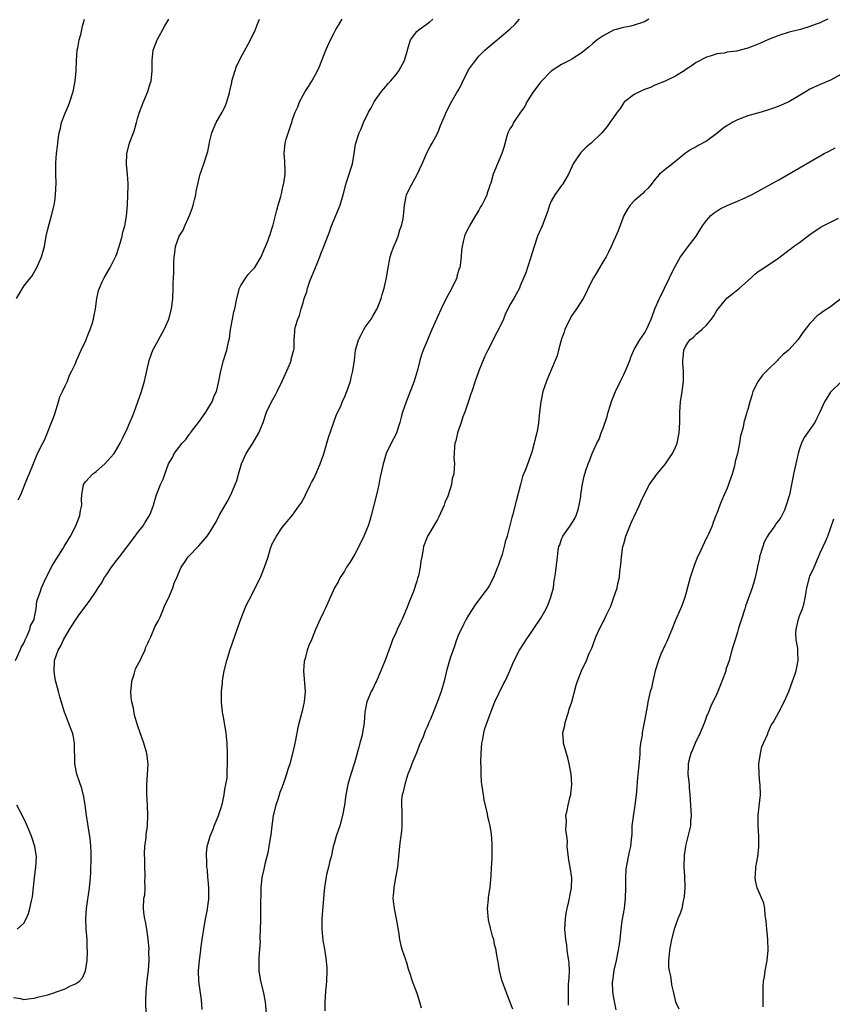
# Model space of a CAD drawing. Units: inches. Extents: x 2583000 to 2586000, y 1545000 to 1548000.
# Drawn here: x 2583818 to 2583975, y 1546636 to 1546827 of the extents above; entities that cross this region are included whole.
import ezdxf

# ---------------------------------------------------------------- set-up
doc = ezdxf.new("R2010")
doc.units = ezdxf.units.IN
doc.header["$MEASUREMENT"] = 0
doc.layers.add('LD25831545_10ft', color=52, linetype='Continuous')

msp = doc.modelspace()

# ---------------------------------------------------------------- linework, layer by layer
at = {"layer": 'LD25831545_10ft'}
for points, elevation in [([(2583817, 1546637.81), (2583818.4, 1546637.6), (2583819, 1546637.45), (2583820.39, 1546637.61), (2583821, 1546637.66), (2583821.92, 1546637.92), (2583823.7, 1546638.3), (2583825, 1546638.8), (2583825.17, 1546638.83), (2583827, 1546639.49), (2583828.07, 1546640.07), (2583829, 1546640.44), (2583829.78, 1546641), (2583830.38, 1546641.62), (2583830.93, 1546643), (2583831.25, 1546645), (2583831.33, 1546646.67), (2583831.33, 1546647), (2583831.3, 1546647.3), (2583831.25, 1546649), (2583831.08, 1546651.08), (2583831.02, 1546653), (2583831.16, 1546655), (2583831.7, 1546659), (2583831.89, 1546661), (2583831.96, 1546662.04), (2583832.06, 1546665), (2583832.02, 1546665.98), (2583832.01, 1546667), (2583831.93, 1546667.93), (2583831.79, 1546669), (2583831.53, 1546670.47), (2583831.41, 1546671.41), (2583831.14, 1546673), (2583830.88, 1546675), (2583830.63, 1546676.63), (2583830.23, 1546678.23), (2583829.74, 1546679.74), (2583829.3, 1546681), (2583828.89, 1546683), (2583828.86, 1546684.87), (2583828.84, 1546685.16), (2583828.83, 1546687), (2583828.55, 1546688.55), (2583828.43, 1546689), (2583828.07, 1546689.93), (2583827.5, 1546691.5), (2583826.91, 1546693), (2583825.97, 1546695.97), (2583825.72, 1546697), (2583825.13, 1546699.13), (2583825, 1546699.92), (2583824.87, 1546700.87), (2583824.99, 1546703), (2583825.69, 1546705), (2583826.18, 1546705.82), (2583826.67, 1546707), (2583827.83, 1546709), (2583828.33, 1546709.67), (2583829.15, 1546711), (2583829.52, 1546711.52), (2583831, 1546713.56), (2583831.64, 1546714.36), (2583833, 1546716.4), (2583833.39, 1546717), (2583834.06, 1546717.94), (2583834.6, 1546719), (2583835, 1546719.56), (2583835.97, 1546721), (2583837, 1546722.37), (2583837.29, 1546722.71), (2583837.5, 1546723), (2583840.54, 1546727), (2583841, 1546727.65), (2583842.08, 1546729), (2583842.39, 1546729.61), (2583843.33, 1546731), (2583843.58, 1546731.58), (2583844.09, 1546733), (2583844.26, 1546733.74), (2583844.66, 1546735), (2583845.44, 1546737), (2583845.98, 1546738.02), (2583846.29, 1546739), (2583847.01, 1546741), (2583847.74, 1546742.26), (2583848.12, 1546743), (2583849, 1546744.16), (2583849.67, 1546745), (2583850.32, 1546745.68), (2583851, 1546746.66), (2583851.16, 1546746.84), (2583851.27, 1546747), (2583853, 1546749.26), (2583854.21, 1546751), (2583855, 1546752.28), (2583855.42, 1546753), (2583855.84, 1546754.16), (2583856.28, 1546755), (2583856.68, 1546756.68), (2583857.09, 1546759), (2583857.62, 1546761), (2583857.97, 1546762.03), (2583858.26, 1546763), (2583858.62, 1546764.62), (2583858.78, 1546765.22), (2583859.01, 1546767), (2583859.35, 1546769), (2583859.63, 1546770.37), (2583859.81, 1546771), (2583860.22, 1546773), (2583860.73, 1546775), (2583861, 1546775.51), (2583861.96, 1546777), (2583862.41, 1546777.59), (2583863, 1546778.23), (2583863.66, 1546779), (2583864.91, 1546781), (2583865.52, 1546782.48), (2583865.77, 1546783), (2583866.26, 1546784.26), (2583866.53, 1546785), (2583866.64, 1546785.36), (2583867, 1546786.42), (2583867.24, 1546787.24), (2583867.69, 1546789), (2583867.92, 1546790.08), (2583868.23, 1546791), (2583868.71, 1546792.71), (2583868.81, 1546793.19), (2583869, 1546793.93), (2583869.18, 1546794.82), (2583869.24, 1546795), (2583869.3, 1546795.3), (2583869.52, 1546797), (2583869.55, 1546797.55), (2583869.5, 1546799.5), (2583869.38, 1546801), (2583869.56, 1546803), (2583869.76, 1546803.76), (2583870.7, 1546806.7), (2583870.82, 1546807), (2583871, 1546807.57), (2583871.51, 1546809), (2583871.97, 1546810.03), (2583872.34, 1546811), (2583873, 1546812.27), (2583873.42, 1546813), (2583874.05, 1546813.95), (2583874.68, 1546815), (2583875.77, 1546817), (2583876.17, 1546817.83), (2583877.41, 1546821), (2583878.3, 1546823), (2583879, 1546824.36), (2583879.35, 1546825), (2583879.96, 1546826.04), (2583880.55, 1546827)], 7540), ([(2583817.42, 1546703), (2583818.35, 1546705), (2583818.53, 1546705.47), (2583819, 1546706.33), (2583819.29, 1546707), (2583819.59, 1546707.59), (2583820.2, 1546709), (2583820.34, 1546709.66), (2583821, 1546710.92), (2583821.05, 1546711.05), (2583821.41, 1546713), (2583821.55, 1546714.45), (2583822.2, 1546716.2), (2583822.42, 1546717), (2583823.36, 1546719), (2583824.6, 1546721.4), (2583825.34, 1546722.66), (2583826.54, 1546724.54), (2583826.82, 1546725), (2583827, 1546725.35), (2583828.08, 1546727), (2583829.05, 1546729), (2583829.85, 1546731), (2583830, 1546732), (2583830.24, 1546733), (2583830.2, 1546734.2), (2583830.23, 1546735), (2583830.57, 1546737), (2583831, 1546737.57), (2583832.33, 1546739), (2583833, 1546739.54), (2583834.71, 1546741), (2583835.78, 1546742.22), (2583836.5, 1546743), (2583837.68, 1546745), (2583838.09, 1546745.91), (2583839, 1546747.8), (2583839.54, 1546749), (2583839.99, 1546750.01), (2583840.38, 1546751), (2583841.1, 1546753), (2583841.75, 1546755), (2583842.33, 1546757), (2583843.24, 1546761), (2583843.71, 1546762.29), (2583843.99, 1546763), (2583845.05, 1546765), (2583846.16, 1546767), (2583847.04, 1546769), (2583847.56, 1546771), (2583847.81, 1546773), (2583847.91, 1546775), (2583847.92, 1546775.92), (2583847.96, 1546777), (2583848.03, 1546777.97), (2583848.02, 1546780.02), (2583848.09, 1546781), (2583848.23, 1546781.77), (2583848.35, 1546783), (2583849.06, 1546785), (2583849.8, 1546786.2), (2583850.15, 1546787), (2583851.07, 1546789), (2583851.6, 1546790.4), (2583851.78, 1546791), (2583852.05, 1546792.05), (2583852.27, 1546793), (2583852.35, 1546793.65), (2583853, 1546796.48), (2583853.13, 1546797), (2583853.82, 1546799), (2583854.46, 1546801), (2583854.57, 1546801.43), (2583855, 1546803.49), (2583855.37, 1546805), (2583856.24, 1546807), (2583857.38, 1546809), (2583857.92, 1546810.08), (2583858.29, 1546811), (2583858.77, 1546812.77), (2583858.88, 1546813.12), (2583859.23, 1546814.77), (2583859.27, 1546815), (2583860.12, 1546817.88), (2583860.72, 1546819), (2583861, 1546819.58), (2583862.71, 1546822.71), (2583863.8, 1546825), (2583864.12, 1546825.88), (2583864.58, 1546827)], 7530), ([(2583817.6, 1546773), (2583819, 1546775.34), (2583820.33, 1546777), (2583820.62, 1546777.38), (2583821.55, 1546779), (2583821.99, 1546779.99), (2583822.46, 1546781), (2583823.01, 1546783), (2583823.36, 1546785), (2583823.64, 1546786.36), (2583824.37, 1546789), (2583824.87, 1546791), (2583825, 1546791.77), (2583825.17, 1546793), (2583825.28, 1546795.28), (2583825.22, 1546797), (2583825.19, 1546798.81), (2583825.2, 1546799.2), (2583825.35, 1546801), (2583825.57, 1546802.43), (2583825.66, 1546803.67), (2583825.89, 1546805), (2583826.1, 1546805.9), (2583826.33, 1546807), (2583827, 1546808.79), (2583827.69, 1546810.31), (2583827.94, 1546811), (2583828.55, 1546813), (2583828.95, 1546815), (2583829.13, 1546817), (2583829.19, 1546819), (2583829.36, 1546821), (2583829.46, 1546821.46), (2583829.72, 1546823), (2583830.03, 1546824.03), (2583830.38, 1546825.62), (2583830.77, 1546827)], 7510), ([(2583817.93, 1546734.07), (2583818.42, 1546735), (2583819.25, 1546737), (2583819.72, 1546738.28), (2583820.04, 1546739), (2583820.9, 1546741.1), (2583821.7, 1546743), (2583822.69, 1546745), (2583823, 1546745.6), (2583823.44, 1546746.56), (2583824.4, 1546749), (2583824.55, 1546749.45), (2583825, 1546750.65), (2583825.74, 1546753), (2583826.02, 1546753.98), (2583826.53, 1546755), (2583827, 1546756.12), (2583827.45, 1546757), (2583827.88, 1546758.12), (2583828.34, 1546759), (2583829, 1546760.42), (2583829.22, 1546761), (2583830.1, 1546763), (2583831, 1546764.87), (2583831.59, 1546766.41), (2583831.85, 1546767), (2583832.29, 1546768.29), (2583832.49, 1546769), (2583832.55, 1546769.45), (2583832.88, 1546771), (2583833.14, 1546773), (2583833.48, 1546774.52), (2583833.63, 1546775), (2583834.2, 1546776.2), (2583834.56, 1546777), (2583835, 1546777.73), (2583835.72, 1546779), (2583836.83, 1546781.17), (2583837, 1546781.59), (2583837.68, 1546783.68), (2583838.05, 1546785), (2583838.18, 1546785.82), (2583838.55, 1546787), (2583838.88, 1546788.88), (2583839.05, 1546791.05), (2583839.16, 1546793), (2583839.21, 1546794.79), (2583839.21, 1546795), (2583839.18, 1546795.18), (2583839.07, 1546797), (2583838.87, 1546798.87), (2583838.93, 1546801), (2583839.47, 1546803), (2583839.72, 1546803.72), (2583840.2, 1546805), (2583840.4, 1546805.6), (2583840.8, 1546807), (2583841, 1546807.76), (2583841.4, 1546809), (2583842.16, 1546811), (2583842.99, 1546813), (2583843.48, 1546814.52), (2583843.62, 1546815), (2583843.82, 1546817), (2583843.81, 1546819), (2583844.06, 1546821), (2583844.81, 1546823), (2583846.28, 1546825.72), (2583847.06, 1546827)], 7520), ([(2583842.66, 1546635), (2583842.59, 1546636.59), (2583842.64, 1546637.36), (2583842.69, 1546639), (2583842.87, 1546641.13), (2583843.1, 1546643.1), (2583843.23, 1546645), (2583843.21, 1546646.79), (2583843.24, 1546647.24), (2583843.09, 1546649), (2583843, 1546649.61), (2583842.79, 1546651), (2583842.54, 1546652.54), (2583842.4, 1546653), (2583842.27, 1546653.73), (2583842.14, 1546655), (2583842.26, 1546657), (2583842.39, 1546657.61), (2583842.47, 1546659), (2583842.4, 1546660.4), (2583842.47, 1546661), (2583842.48, 1546661.52), (2583842.4, 1546663), (2583842.4, 1546664.4), (2583842.35, 1546665.65), (2583842.45, 1546667), (2583842.66, 1546668.66), (2583842.66, 1546669), (2583842.7, 1546669.3), (2583842.92, 1546671), (2583843.03, 1546673), (2583842.94, 1546675), (2583842.78, 1546677.22), (2583842.78, 1546679), (2583842.94, 1546680.94), (2583843.07, 1546683), (2583842.81, 1546685), (2583842.74, 1546685.26), (2583842.2, 1546687), (2583841.49, 1546689), (2583841, 1546690.47), (2583840.43, 1546692.43), (2583840.26, 1546693.74), (2583839.94, 1546695), (2583839.79, 1546695.79), (2583839.7, 1546697), (2583839.83, 1546698.17), (2583839.89, 1546699), (2583840.33, 1546700.33), (2583840.63, 1546701.37), (2583841, 1546702.08), (2583841.51, 1546703), (2583842, 1546704), (2583842.46, 1546705), (2583842.58, 1546705.42), (2583843, 1546706.33), (2583843.19, 1546706.81), (2583843.56, 1546707.56), (2583844.41, 1546709.59), (2583845, 1546710.61), (2583845.36, 1546711.36), (2583846.06, 1546713), (2583846.3, 1546713.7), (2583847.01, 1546715.01), (2583847.85, 1546717), (2583848.09, 1546717.91), (2583848.63, 1546719), (2583849.42, 1546721), (2583850.08, 1546721.92), (2583850.79, 1546723), (2583852.88, 1546725.12), (2583854.5, 1546727), (2583855, 1546727.79), (2583856.19, 1546729.81), (2583856.78, 1546731), (2583858.37, 1546733.63), (2583859.03, 1546735), (2583859.89, 1546737), (2583860.2, 1546737.8), (2583860.52, 1546739), (2583861.13, 1546741), (2583862.04, 1546743), (2583863.3, 1546745), (2583864.48, 1546747), (2583865, 1546748.25), (2583865.28, 1546749), (2583865.97, 1546751), (2583866.92, 1546753), (2583867.67, 1546754.33), (2583867.98, 1546755), (2583868.98, 1546757), (2583869.85, 1546759), (2583870.61, 1546760.61), (2583870.73, 1546761), (2583870.73, 1546761.27), (2583871, 1546762.12), (2583871.15, 1546762.85), (2583871.23, 1546763), (2583871.27, 1546763.27), (2583871.27, 1546765), (2583871.43, 1546766.57), (2583871.45, 1546767), (2583871.56, 1546767.56), (2583872.01, 1546769), (2583872.32, 1546769.68), (2583872.65, 1546771), (2583873, 1546772.11), (2583873.25, 1546773), (2583873.71, 1546774.29), (2583873.87, 1546775), (2583874.34, 1546776.34), (2583875.4, 1546779), (2583875.72, 1546779.72), (2583876.24, 1546781), (2583876.42, 1546781.58), (2583877.04, 1546783), (2583878.14, 1546785.86), (2583878.51, 1546787), (2583879.32, 1546789), (2583880.16, 1546791), (2583880.78, 1546793), (2583881.28, 1546795), (2583881.44, 1546795.44), (2583882.56, 1546799), (2583882.9, 1546801), (2583883.17, 1546802.83), (2583883.86, 1546805), (2583884.25, 1546805.75), (2583884.72, 1546807), (2583885.69, 1546809), (2583886.16, 1546809.84), (2583886.76, 1546811), (2583887, 1546811.39), (2583888.18, 1546813), (2583888.54, 1546813.46), (2583889, 1546813.96), (2583889.45, 1546814.55), (2583889.9, 1546815), (2583891, 1546816.27), (2583891.55, 1546817), (2583892.63, 1546819), (2583893.17, 1546821), (2583893.28, 1546821.28), (2583893.78, 1546823), (2583895, 1546824.62), (2583895.43, 1546825), (2583896.37, 1546825.63), (2583897.51, 1546826.49), (2583898.13, 1546827)], 7550), ([(2583853.5, 1546635.5), (2583853.38, 1546637.38), (2583852.88, 1546641), (2583852.81, 1546643), (2583852.99, 1546644.99), (2583853.24, 1546647), (2583853.25, 1546647.25), (2583853.5, 1546649), (2583853.73, 1546650.27), (2583853.8, 1546651), (2583854.17, 1546653), (2583854.5, 1546654.5), (2583854.82, 1546656.82), (2583854.79, 1546659), (2583854.66, 1546660.66), (2583854.61, 1546661), (2583854.52, 1546662.52), (2583854.43, 1546663), (2583854.41, 1546664.41), (2583854.32, 1546665), (2583854.32, 1546665.68), (2583854.46, 1546667), (2583855.04, 1546669), (2583855.61, 1546670.39), (2583855.82, 1546671), (2583856.38, 1546672.38), (2583856.65, 1546673), (2583857, 1546673.99), (2583857.24, 1546674.76), (2583857.42, 1546675.42), (2583857.77, 1546677), (2583857.89, 1546678.11), (2583858.11, 1546679), (2583858.31, 1546680.31), (2583858.34, 1546681), (2583858.33, 1546681.67), (2583858.41, 1546683), (2583858.4, 1546685), (2583858.34, 1546687), (2583858.23, 1546688.23), (2583858.13, 1546689), (2583857.92, 1546690.08), (2583857.69, 1546691.69), (2583857.43, 1546693), (2583857.24, 1546695), (2583857.27, 1546697), (2583857.43, 1546698.57), (2583857.46, 1546699), (2583857.53, 1546699.53), (2583857.78, 1546701), (2583858.27, 1546703), (2583858.92, 1546705.08), (2583859.89, 1546707.89), (2583860.44, 1546709.56), (2583860.96, 1546711), (2583861.73, 1546713), (2583862.11, 1546713.89), (2583863, 1546715.42), (2583864.17, 1546717.83), (2583864.76, 1546719), (2583865, 1546719.56), (2583865.58, 1546721), (2583866.24, 1546723), (2583866.73, 1546724.73), (2583866.83, 1546725), (2583866.89, 1546725.11), (2583867, 1546725.41), (2583867.57, 1546726.43), (2583867.85, 1546727), (2583869, 1546728.68), (2583869.26, 1546729), (2583871, 1546731.05), (2583872.34, 1546733), (2583872.62, 1546733.38), (2583873.33, 1546734.67), (2583873.47, 1546735), (2583874.48, 1546737), (2583874.63, 1546737.37), (2583875, 1546738.05), (2583875.47, 1546739), (2583876.29, 1546741), (2583877, 1546742.95), (2583877.62, 1546745), (2583877.92, 1546746.08), (2583879.47, 1546750.53), (2583879.72, 1546751), (2583880.38, 1546752.38), (2583880.73, 1546753.27), (2583881, 1546753.82), (2583881.33, 1546754.67), (2583881.47, 1546755), (2583882.15, 1546757), (2583882.33, 1546757.67), (2583882.65, 1546759), (2583882.94, 1546761.06), (2583883.17, 1546763), (2583883.75, 1546765), (2583884.17, 1546765.83), (2583884.74, 1546767), (2583885, 1546767.44), (2583886.15, 1546769), (2583886.47, 1546769.53), (2583887.24, 1546770.76), (2583887.36, 1546771), (2583888.12, 1546773), (2583888.28, 1546773.72), (2583888.67, 1546775), (2583889.14, 1546777), (2583889.4, 1546778.6), (2583889.87, 1546781), (2583890.14, 1546781.86), (2583890.55, 1546783), (2583891, 1546784.03), (2583891.39, 1546785), (2583891.74, 1546786.26), (2583892.06, 1546787), (2583892.36, 1546788.36), (2583892.45, 1546789), (2583892.48, 1546789.52), (2583892.63, 1546791), (2583893.03, 1546793), (2583893.63, 1546794.37), (2583895, 1546796.82), (2583896.06, 1546799), (2583897, 1546801.24), (2583897.61, 1546802.39), (2583897.99, 1546803), (2583899.07, 1546805), (2583899.59, 1546806.41), (2583899.87, 1546807), (2583900.46, 1546808.46), (2583900.65, 1546809), (2583901, 1546809.58), (2583901.46, 1546810.54), (2583902.66, 1546812.66), (2583903, 1546813.22), (2583903.62, 1546814.38), (2583903.88, 1546815), (2583904.91, 1546817), (2583905, 1546817.16), (2583905.79, 1546818.21), (2583906.34, 1546819), (2583907, 1546819.83), (2583908.17, 1546821), (2583908.63, 1546821.37), (2583909, 1546821.73), (2583910.53, 1546823), (2583911, 1546823.36), (2583912.97, 1546825.03), (2583914, 1546826), (2583914.88, 1546827)], 7560), ([(2583939.88, 1546827), (2583939.31, 1546826.69), (2583939, 1546826.49), (2583937, 1546825.84), (2583936.35, 1546825.65), (2583935, 1546825.4), (2583934.71, 1546825.29), (2583933.52, 1546825), (2583933, 1546824.83), (2583931, 1546823.78), (2583929.88, 1546823), (2583929.42, 1546822.58), (2583929, 1546822.26), (2583928.34, 1546821.66), (2583927.48, 1546821), (2583927, 1546820.57), (2583925, 1546819.23), (2583924.51, 1546819), (2583923, 1546818.22), (2583921, 1546816.92), (2583919, 1546814.87), (2583917.53, 1546813), (2583916.28, 1546811), (2583915.88, 1546810.12), (2583915.07, 1546809), (2583913.7, 1546807), (2583913.48, 1546806.52), (2583913, 1546805.79), (2583912.75, 1546805.25), (2583912.58, 1546805), (2583912.38, 1546804.38), (2583911.8, 1546802.2), (2583911.42, 1546801), (2583909.75, 1546797), (2583909.29, 1546795.29), (2583909.19, 1546795), (2583909.12, 1546794.88), (2583909, 1546794.44), (2583908.63, 1546793.37), (2583908.54, 1546793), (2583908.18, 1546792.18), (2583907.56, 1546791), (2583907.32, 1546790.68), (2583907, 1546790.04), (2583906.58, 1546789.42), (2583906.36, 1546789), (2583905.17, 1546787), (2583905, 1546786.63), (2583904.43, 1546785.57), (2583904.19, 1546785), (2583903.99, 1546783.99), (2583903.74, 1546783), (2583903.66, 1546782.34), (2583903.56, 1546781), (2583903.37, 1546779.37), (2583903.3, 1546779), (2583903.22, 1546778.78), (2583902.77, 1546777.23), (2583902.71, 1546777), (2583901.78, 1546775), (2583900.7, 1546773), (2583899.69, 1546771), (2583899, 1546769.43), (2583898.79, 1546769), (2583897.9, 1546767), (2583897.08, 1546765), (2583897, 1546764.78), (2583896.24, 1546763), (2583895.89, 1546762.11), (2583895.59, 1546761), (2583895.13, 1546759.13), (2583895.06, 1546758.94), (2583894.46, 1546757), (2583894.17, 1546756.17), (2583892.94, 1546753), (2583892.21, 1546751), (2583891.95, 1546750.05), (2583891.71, 1546749), (2583891.09, 1546747), (2583891, 1546746.81), (2583890.07, 1546745), (2583889.1, 1546743), (2583888.63, 1546741.37), (2583888.49, 1546741), (2583888.07, 1546739), (2583887.85, 1546738.15), (2583887.67, 1546737), (2583887.29, 1546735.29), (2583886.72, 1546733), (2583886.19, 1546731), (2583885.93, 1546730.07), (2583885.58, 1546729), (2583884.78, 1546727), (2583883.79, 1546725), (2583883, 1546723.55), (2583882.06, 1546721.94), (2583881.42, 1546721), (2583881, 1546720.28), (2583880.18, 1546719), (2583879.79, 1546718.21), (2583879.09, 1546717), (2583877.26, 1546713), (2583877, 1546712.48), (2583876.31, 1546711), (2583875.42, 1546709), (2583874.63, 1546707), (2583874.14, 1546705.86), (2583873.83, 1546705), (2583873.39, 1546703.39), (2583873.26, 1546703), (2583873.22, 1546702.78), (2583873.09, 1546701), (2583873.39, 1546697), (2583873.25, 1546695), (2583872.82, 1546693.18), (2583872.74, 1546692.74), (2583872, 1546690), (2583871.56, 1546687.56), (2583871.34, 1546686.66), (2583870.99, 1546685), (2583870.45, 1546683), (2583870.08, 1546681.92), (2583869.83, 1546681), (2583869.26, 1546679.26), (2583869, 1546678.56), (2583868.55, 1546677.45), (2583868.11, 1546676.11), (2583867.72, 1546675), (2583867.26, 1546673), (2583866.97, 1546671), (2583866.76, 1546669.24), (2583866.63, 1546668.63), (2583866.4, 1546667), (2583866.21, 1546665.79), (2583865.61, 1546663.61), (2583865.4, 1546662.6), (2583865.02, 1546661), (2583864.85, 1546659), (2583864.83, 1546657.17), (2583864.78, 1546656.78), (2583864.8, 1546655), (2583864.78, 1546653), (2583864.8, 1546652.8), (2583864.75, 1546651), (2583864.65, 1546649.35), (2583864.68, 1546649), (2583864.69, 1546648.69), (2583864.47, 1546645.53), (2583864.45, 1546645), (2583864.49, 1546643), (2583864.81, 1546641), (2583865.3, 1546639), (2583865.68, 1546637), (2583865.97, 1546634.03)], 7570), ([(2583974.49, 1546827), (2583973.46, 1546826.54), (2583973, 1546826.31), (2583972.02, 1546825.98), (2583971, 1546825.57), (2583969.17, 1546825), (2583967, 1546824.47), (2583965, 1546823.85), (2583963, 1546823.03), (2583961.59, 1546822.41), (2583961, 1546822.16), (2583959, 1546821.38), (2583956.79, 1546820.79), (2583955, 1546820.6), (2583954.43, 1546820.43), (2583953, 1546820.3), (2583951.9, 1546819.9), (2583951, 1546819.61), (2583949, 1546818.62), (2583948.07, 1546817.93), (2583947, 1546817.24), (2583946.87, 1546817.13), (2583945, 1546815.95), (2583943, 1546815.03), (2583941, 1546814.2), (2583940.2, 1546813.8), (2583939, 1546813.38), (2583938.77, 1546813.23), (2583938.16, 1546813), (2583937, 1546812.42), (2583935.15, 1546811), (2583935, 1546810.85), (2583934.31, 1546809.69), (2583933.72, 1546809), (2583933, 1546808), (2583932.32, 1546807), (2583931.77, 1546806.23), (2583930.76, 1546805), (2583928.68, 1546803), (2583927.77, 1546802.23), (2583927, 1546801.47), (2583926.76, 1546801.24), (2583926.55, 1546801), (2583925.76, 1546799.76), (2583925.25, 1546799), (2583925, 1546798.42), (2583924.33, 1546797), (2583923.14, 1546795), (2583923, 1546794.82), (2583921.7, 1546793), (2583921, 1546791.78), (2583920.65, 1546791), (2583920.26, 1546789.74), (2583919.21, 1546787), (2583918.36, 1546785), (2583917.68, 1546783), (2583917, 1546780.77), (2583916.05, 1546777.95), (2583915, 1546775.4), (2583914.83, 1546775), (2583914.19, 1546773.81), (2583913.74, 1546773), (2583913, 1546771.74), (2583912.11, 1546769.89), (2583911.74, 1546769), (2583910.81, 1546767), (2583910.56, 1546766.56), (2583908.74, 1546763), (2583908.17, 1546761.83), (2583906.99, 1546759), (2583906.27, 1546757), (2583905.62, 1546755), (2583905.44, 1546754.56), (2583904.94, 1546752.94), (2583904.28, 1546751), (2583903.93, 1546750.07), (2583903.59, 1546749), (2583902.87, 1546747), (2583902.53, 1546745.47), (2583902.38, 1546745), (2583902.27, 1546744.27), (2583902.22, 1546743), (2583902.19, 1546742.19), (2583902.26, 1546741), (2583902.22, 1546740.22), (2583902.14, 1546739), (2583901.85, 1546738.15), (2583901.69, 1546737), (2583901.13, 1546735.13), (2583901, 1546734.78), (2583900.45, 1546733.55), (2583900.28, 1546733), (2583899.27, 1546730.73), (2583899, 1546730.25), (2583897.19, 1546727.19), (2583897.08, 1546727), (2583897, 1546726.81), (2583896.31, 1546725), (2583896.14, 1546724.14), (2583895.94, 1546723), (2583895.81, 1546722.19), (2583895.67, 1546721), (2583895.33, 1546719.33), (2583895.23, 1546719), (2583895.16, 1546718.84), (2583895, 1546718.31), (2583894.33, 1546716.33), (2583893.56, 1546714.44), (2583893, 1546712.97), (2583892.14, 1546711), (2583891.81, 1546710.19), (2583891.22, 1546709), (2583891, 1546708.47), (2583890.33, 1546707), (2583889.99, 1546706.01), (2583889.59, 1546705), (2583889, 1546703.38), (2583888.07, 1546701), (2583887.12, 1546698.88), (2583887, 1546698.64), (2583886.48, 1546697.52), (2583886.19, 1546697), (2583885.33, 1546695), (2583884.95, 1546693), (2583884.8, 1546691), (2583884.51, 1546689), (2583884.36, 1546688.36), (2583884.01, 1546687), (2583883.77, 1546686.23), (2583883, 1546683.41), (2583882.24, 1546681), (2583881.68, 1546679), (2583881.3, 1546677), (2583881.01, 1546674.99), (2583880.64, 1546673), (2583880.11, 1546671), (2583879.44, 1546669), (2583879, 1546667.58), (2583878.85, 1546667), (2583878.42, 1546665), (2583878.21, 1546664.21), (2583877.96, 1546663), (2583877.57, 1546661.57), (2583877.13, 1546659.13), (2583877, 1546657.75), (2583876.66, 1546653), (2583876.64, 1546652.64), (2583876.64, 1546651), (2583876.85, 1546648.85), (2583877.16, 1546647.16), (2583877.44, 1546645.44), (2583877.59, 1546643.59), (2583877.61, 1546643), (2583877.52, 1546641), (2583877.32, 1546639), (2583877.23, 1546637), (2583877.21, 1546635.21)], 7580), ([(2583977, 1546816.28), (2583975, 1546815.21), (2583973, 1546814.38), (2583971, 1546813.44), (2583970.26, 1546813), (2583969, 1546812.2), (2583966.94, 1546811), (2583965, 1546810.16), (2583964.14, 1546809.86), (2583963, 1546809.43), (2583961.55, 1546809), (2583959, 1546808.29), (2583957, 1546807.54), (2583955.97, 1546807), (2583955.36, 1546806.64), (2583955, 1546806.42), (2583954.18, 1546805.82), (2583953, 1546804.88), (2583951, 1546803.42), (2583949.42, 1546802.58), (2583949, 1546802.29), (2583948.12, 1546801.88), (2583946.94, 1546801.06), (2583944.43, 1546799), (2583943, 1546797.94), (2583941.94, 1546797), (2583941, 1546795.97), (2583940.28, 1546795), (2583939.7, 1546794.3), (2583939, 1546793.64), (2583938.7, 1546793.3), (2583937, 1546791.83), (2583936.24, 1546791), (2583935.74, 1546790.26), (2583935, 1546789.02), (2583933.91, 1546786.09), (2583932.6, 1546783), (2583932.08, 1546781.92), (2583931.59, 1546781), (2583931, 1546780.1), (2583929.84, 1546778.16), (2583929.17, 1546777), (2583928.15, 1546775), (2583927.79, 1546774.21), (2583927.15, 1546773), (2583925.88, 1546771), (2583925, 1546769.69), (2583924.74, 1546769.26), (2583923.64, 1546767), (2583923.52, 1546766.48), (2583923, 1546765.2), (2583922.89, 1546764.89), (2583922.4, 1546763), (2583922.13, 1546761.87), (2583921.78, 1546761), (2583920.36, 1546757.64), (2583920.07, 1546757), (2583919.35, 1546755), (2583918.95, 1546753), (2583918.75, 1546751), (2583918.53, 1546749), (2583918.44, 1546748.45), (2583918.19, 1546747), (2583917.93, 1546746.07), (2583917.72, 1546745), (2583917.24, 1546743.24), (2583917, 1546742.53), (2583916.57, 1546741.43), (2583916.06, 1546740.06), (2583915.45, 1546738.55), (2583915.02, 1546737), (2583914.23, 1546733.77), (2583913.47, 1546731), (2583913.36, 1546730.64), (2583913, 1546729.1), (2583912.46, 1546727), (2583912.08, 1546725.92), (2583911.92, 1546725), (2583911.48, 1546723.48), (2583911.22, 1546722.78), (2583911, 1546722.03), (2583910.71, 1546721.29), (2583910.63, 1546721), (2583909.84, 1546719), (2583909, 1546717.43), (2583908.73, 1546717), (2583906.29, 1546713.71), (2583905, 1546711.77), (2583904.57, 1546711), (2583904.04, 1546709.96), (2583903, 1546707.83), (2583902.68, 1546707), (2583902.26, 1546705.74), (2583901.45, 1546703.45), (2583901.31, 1546703), (2583900.83, 1546701.17), (2583900.77, 1546701), (2583900.68, 1546700.68), (2583900.3, 1546699), (2583899.7, 1546697), (2583899.02, 1546695.02), (2583898.41, 1546693.59), (2583897.65, 1546691.65), (2583897.35, 1546691), (2583897.23, 1546690.77), (2583897, 1546690.17), (2583896.62, 1546689.38), (2583896.51, 1546689), (2583896.23, 1546688.23), (2583895.48, 1546686.52), (2583895, 1546685.28), (2583894.01, 1546683), (2583893.77, 1546682.23), (2583893.26, 1546681), (2583893, 1546680.18), (2583892.66, 1546679), (2583892.39, 1546677.61), (2583892.2, 1546677), (2583892.06, 1546676.06), (2583892.01, 1546675), (2583892.1, 1546673.9), (2583892.11, 1546673), (2583892.1, 1546672.1), (2583892.13, 1546671), (2583892.05, 1546669.95), (2583891.92, 1546669), (2583891.71, 1546667.71), (2583891.43, 1546665), (2583891.24, 1546663), (2583891, 1546661.65), (2583890.91, 1546661), (2583890.55, 1546659), (2583890.45, 1546657.55), (2583890.39, 1546657), (2583890.43, 1546656.43), (2583890.62, 1546655), (2583891.04, 1546653), (2583891.48, 1546650.52), (2583891.67, 1546649), (2583891.9, 1546647.9), (2583892.19, 1546647), (2583892.82, 1546645.18), (2583892.89, 1546644.89), (2583893, 1546644.57), (2583893.36, 1546643.36), (2583893.74, 1546642.26), (2583894.11, 1546641), (2583894.34, 1546640.34), (2583895, 1546638.66), (2583895.49, 1546637), (2583895.82, 1546635.82)], 7590), ([(2583913.54, 1546635.54), (2583913, 1546637.04), (2583911.53, 1546641), (2583911, 1546643), (2583910.71, 1546644.71), (2583910.69, 1546645), (2583910.41, 1546646.41), (2583910.35, 1546647), (2583910.05, 1546648.05), (2583909.87, 1546649), (2583909.65, 1546649.65), (2583909.22, 1546651.22), (2583908.83, 1546652.83), (2583908.69, 1546655), (2583908.86, 1546656.86), (2583908.87, 1546657.13), (2583909.16, 1546659.16), (2583909.37, 1546661.37), (2583909.46, 1546663), (2583909.51, 1546663.51), (2583909.55, 1546665), (2583909.54, 1546666.46), (2583909.59, 1546667), (2583909.6, 1546667.6), (2583909.43, 1546669.43), (2583909.17, 1546671), (2583909, 1546671.76), (2583908.76, 1546672.76), (2583908.68, 1546673.32), (2583908.04, 1546676.04), (2583907.89, 1546677), (2583907.71, 1546678.29), (2583907.58, 1546679), (2583907.5, 1546679.5), (2583907.44, 1546681), (2583907.46, 1546682.54), (2583907.41, 1546683), (2583907.39, 1546683.39), (2583907.44, 1546685), (2583907.59, 1546687), (2583907.76, 1546687.76), (2583907.97, 1546689), (2583908.17, 1546689.83), (2583909.29, 1546693), (2583909.49, 1546693.49), (2583910.07, 1546695), (2583911.68, 1546698.32), (2583912.06, 1546699), (2583912.99, 1546701.01), (2583913.57, 1546702.43), (2583913.83, 1546703), (2583914.87, 1546705), (2583915.71, 1546706.29), (2583916.14, 1546707), (2583917, 1546708.2), (2583917.52, 1546709), (2583919, 1546711.14), (2583920.01, 1546713), (2583920.3, 1546713.7), (2583920.87, 1546715), (2583921.4, 1546717), (2583921.58, 1546718.42), (2583921.7, 1546719), (2583921.82, 1546719.82), (2583922.17, 1546723), (2583922.34, 1546724.34), (2583922.47, 1546725), (2583922.63, 1546725.37), (2583923, 1546726.41), (2583923.18, 1546726.82), (2583923.25, 1546727), (2583924.67, 1546729), (2583925.55, 1546730.45), (2583925.81, 1546731), (2583926.18, 1546732.18), (2583926.37, 1546733), (2583926.69, 1546734.69), (2583926.71, 1546735), (2583927, 1546736.73), (2583927.38, 1546738.62), (2583927.7, 1546739.7), (2583928.1, 1546741), (2583928.4, 1546741.6), (2583928.89, 1546743), (2583929.81, 1546745), (2583930.24, 1546745.76), (2583930.65, 1546747), (2583931, 1546747.89), (2583931.81, 1546750.19), (2583932.02, 1546751), (2583932.44, 1546752.44), (2583932.72, 1546753.28), (2583933, 1546754.03), (2583933.42, 1546755), (2583934.4, 1546757), (2583935, 1546758.31), (2583935.36, 1546759), (2583936.17, 1546761), (2583936.38, 1546761.62), (2583936.95, 1546763), (2583937, 1546763.11), (2583938.14, 1546765), (2583939, 1546766.24), (2583939.25, 1546766.75), (2583939.41, 1546767), (2583940.31, 1546769), (2583940.51, 1546769.49), (2583941.03, 1546770.97), (2583941.93, 1546773), (2583943.88, 1546777), (2583944.22, 1546777.78), (2583945, 1546779.28), (2583946, 1546781), (2583946.4, 1546781.6), (2583947.25, 1546782.75), (2583948.98, 1546785.02), (2583950.24, 1546787), (2583951, 1546788.08), (2583951.83, 1546789), (2583952.47, 1546789.53), (2583953.67, 1546790.33), (2583955.02, 1546790.98), (2583957, 1546791.81), (2583958.45, 1546792.45), (2583959, 1546792.67), (2583959.69, 1546793), (2583965, 1546795.93), (2583967, 1546797.08), (2583971, 1546799.43), (2583973.75, 1546801), (2583974.57, 1546801.43), (2583975.9, 1546802.1)], 7600), ([(2583924.33, 1546636.33), (2583924.33, 1546637.67), (2583924.3, 1546639), (2583924.34, 1546640.34), (2583924.39, 1546641), (2583924.46, 1546641.54), (2583924.52, 1546643), (2583924.43, 1546644.43), (2583924.41, 1546645), (2583924.29, 1546645.71), (2583924.1, 1546647), (2583923.98, 1546647.98), (2583923.78, 1546649), (2583923.67, 1546650.33), (2583923.64, 1546651), (2583923.73, 1546653), (2583923.89, 1546654.11), (2583924.04, 1546655), (2583924.39, 1546656.39), (2583924.51, 1546657), (2583924.56, 1546657.44), (2583924.9, 1546659), (2583924.94, 1546660.94), (2583924.64, 1546663), (2583924.38, 1546664.38), (2583924.1, 1546667), (2583924.11, 1546668.11), (2583923.99, 1546669), (2583923.78, 1546670.22), (2583923.91, 1546671.91), (2583923.79, 1546673), (2583924.04, 1546673.96), (2583924.24, 1546675), (2583924.65, 1546676.65), (2583924.77, 1546677), (2583924.8, 1546677.2), (2583924.97, 1546679), (2583924.84, 1546681), (2583924.48, 1546683), (2583924.17, 1546684.17), (2583923.92, 1546685), (2583923.36, 1546687), (2583923.33, 1546687.33), (2583923.26, 1546689), (2583923.61, 1546690.39), (2583923.7, 1546691), (2583924.33, 1546693), (2583924.46, 1546693.54), (2583924.94, 1546695), (2583925.8, 1546698.2), (2583926.08, 1546699), (2583926.86, 1546701), (2583927.78, 1546703), (2583928.35, 1546704.35), (2583928.77, 1546705.23), (2583929, 1546705.88), (2583929.32, 1546706.68), (2583929.42, 1546707), (2583929.68, 1546707.68), (2583930.28, 1546709), (2583931, 1546710.44), (2583931.2, 1546710.8), (2583931.54, 1546711.54), (2583932.28, 1546713), (2583932.49, 1546713.51), (2583933.03, 1546715), (2583933.72, 1546717), (2583933.86, 1546717.86), (2583934.16, 1546719), (2583934.27, 1546720.26), (2583934.39, 1546721), (2583934.45, 1546721.55), (2583934.56, 1546723), (2583934.86, 1546725), (2583935, 1546725.54), (2583935.43, 1546727), (2583936.41, 1546729.59), (2583938.05, 1546733), (2583938.33, 1546733.67), (2583938.94, 1546735), (2583939.98, 1546737), (2583940.38, 1546737.62), (2583941, 1546738.41), (2583941.24, 1546738.76), (2583943.1, 1546741), (2583943.84, 1546742.16), (2583944.42, 1546743), (2583945, 1546744.21), (2583945.32, 1546745), (2583945.75, 1546747), (2583945.85, 1546749), (2583945.86, 1546750.14), (2583945.84, 1546751), (2583945.98, 1546753), (2583946.3, 1546755), (2583946.57, 1546757), (2583946.56, 1546759), (2583946.43, 1546760.43), (2583946.4, 1546761), (2583946.5, 1546761.5), (2583946.62, 1546763), (2583947, 1546763.84), (2583947.8, 1546765), (2583948.47, 1546765.53), (2583949, 1546766.06), (2583950.11, 1546767), (2583951, 1546767.81), (2583951.99, 1546769), (2583952.4, 1546769.6), (2583953, 1546770.63), (2583953.27, 1546771), (2583954.95, 1546773.05), (2583956.08, 1546773.92), (2583957.39, 1546775), (2583959.64, 1546777), (2583960.34, 1546777.66), (2583961, 1546778.17), (2583961.49, 1546778.51), (2583963, 1546779.46), (2583965, 1546780.85), (2583967, 1546782.36), (2583967.38, 1546782.62), (2583967.85, 1546783), (2583969, 1546783.83), (2583971, 1546785.35), (2583973, 1546786.69), (2583973.55, 1546787), (2583976.54, 1546788.54)], 7610), ([(2583977, 1546772.88), (2583975, 1546771.36), (2583973.55, 1546770.45), (2583973, 1546770.03), (2583972.39, 1546769.61), (2583971, 1546768.15), (2583969.62, 1546766.38), (2583969, 1546765.42), (2583968.81, 1546765.19), (2583968.68, 1546765), (2583967, 1546763.13), (2583966.87, 1546763), (2583965.84, 1546762.16), (2583965, 1546761.31), (2583964.83, 1546761.17), (2583964.71, 1546761), (2583963, 1546759.33), (2583962.7, 1546759), (2583961.85, 1546758.15), (2583961.02, 1546757), (2583959.97, 1546755), (2583959.79, 1546754.21), (2583959.35, 1546753), (2583959, 1546751.51), (2583958.79, 1546751), (2583958.72, 1546750.72), (2583958.21, 1546749), (2583958.11, 1546748.11), (2583957.8, 1546747), (2583957.58, 1546746.42), (2583957.39, 1546745), (2583956.97, 1546743), (2583956.57, 1546741.43), (2583956.5, 1546741), (2583956.34, 1546740.34), (2583955.96, 1546739), (2583955.7, 1546738.3), (2583955.26, 1546737), (2583955, 1546736.31), (2583954.39, 1546735), (2583953.99, 1546734.01), (2583953.56, 1546733), (2583953, 1546731.42), (2583952.81, 1546731), (2583952.31, 1546729.69), (2583952.07, 1546729), (2583951.38, 1546727.38), (2583951.2, 1546727), (2583951.12, 1546726.88), (2583951, 1546726.68), (2583950.21, 1546725), (2583949.59, 1546723.59), (2583949.29, 1546723), (2583948.63, 1546721.37), (2583947.84, 1546719), (2583947.68, 1546718.32), (2583947, 1546715.9), (2583946.73, 1546715), (2583946.27, 1546713.73), (2583945.99, 1546713), (2583945, 1546710.75), (2583944.29, 1546709), (2583943.77, 1546707.77), (2583943.33, 1546706.67), (2583943, 1546706.01), (2583942.19, 1546704.19), (2583941.71, 1546703), (2583941.07, 1546701), (2583940.61, 1546699), (2583940.35, 1546697.65), (2583940.14, 1546697), (2583939.85, 1546695.85), (2583939.69, 1546695), (2583939.6, 1546694.4), (2583938.97, 1546691), (2583938.6, 1546689.4), (2583938.56, 1546689), (2583938.54, 1546688.54), (2583938.26, 1546687), (2583938.1, 1546685.9), (2583938.1, 1546685), (2583938.06, 1546684.06), (2583937.84, 1546682.16), (2583937.61, 1546679.61), (2583937.55, 1546678.45), (2583937.42, 1546677), (2583937.16, 1546675), (2583936.8, 1546672.8), (2583936.6, 1546671), (2583936.58, 1546669.43), (2583936.44, 1546668.44), (2583936.33, 1546667), (2583936.05, 1546665.95), (2583935.86, 1546665), (2583935.63, 1546663.63), (2583935.46, 1546663), (2583935.41, 1546662.59), (2583935.33, 1546661), (2583935.34, 1546659), (2583935.3, 1546657), (2583935.06, 1546655), (2583934.66, 1546652.66), (2583934.45, 1546651), (2583934.24, 1546649), (2583934.11, 1546648.11), (2583933.93, 1546647), (2583933.52, 1546645), (2583933.09, 1546643.09), (2583932.81, 1546641), (2583932.8, 1546640.8), (2583932.82, 1546639), (2583933, 1546637.69), (2583933.46, 1546635.46)], 7620), ([(2583977, 1546756.78), (2583975.09, 1546755), (2583975, 1546754.89), (2583973.81, 1546753), (2583972.93, 1546751), (2583972.27, 1546749.73), (2583971.95, 1546749), (2583969.9, 1546746.1), (2583969.36, 1546745), (2583969, 1546743.91), (2583968.74, 1546743), (2583968.39, 1546741.61), (2583968.26, 1546741), (2583967.8, 1546739), (2583967.69, 1546738.31), (2583967.41, 1546737), (2583967.03, 1546735), (2583966.43, 1546733), (2583966.07, 1546732.07), (2583965.6, 1546731), (2583965.35, 1546730.65), (2583965, 1546730.11), (2583964.5, 1546729.5), (2583964.23, 1546729), (2583963, 1546727.35), (2583962.78, 1546727), (2583962.16, 1546725.84), (2583961.87, 1546725), (2583961.28, 1546723), (2583961.25, 1546722.75), (2583960.87, 1546721.13), (2583960.77, 1546720.77), (2583960.43, 1546719), (2583960.12, 1546717.88), (2583959.85, 1546717), (2583958.52, 1546713.48), (2583958.39, 1546713), (2583957.75, 1546711), (2583957.2, 1546709.2), (2583957, 1546708.48), (2583956.52, 1546707), (2583956.18, 1546705.82), (2583955.91, 1546705), (2583955.36, 1546703), (2583954.77, 1546701.23), (2583954.72, 1546701), (2583954.59, 1546700.59), (2583953.74, 1546698.26), (2583953.22, 1546697), (2583953, 1546696.51), (2583951.87, 1546694.13), (2583951.37, 1546693), (2583951, 1546692.14), (2583950.59, 1546691), (2583949.79, 1546689), (2583948.83, 1546687), (2583948.32, 1546685.68), (2583947.99, 1546685), (2583947.58, 1546683.58), (2583947.46, 1546683), (2583947.46, 1546682.54), (2583947.4, 1546681), (2583947.63, 1546679), (2583947.67, 1546678.33), (2583947.8, 1546677), (2583947.92, 1546675), (2583948, 1546674), (2583948.02, 1546673), (2583947.91, 1546671.91), (2583947.89, 1546671), (2583947, 1546667.37), (2583946.92, 1546667), (2583946.69, 1546665.31), (2583946.64, 1546663), (2583946.73, 1546661.27), (2583946.79, 1546659), (2583946.68, 1546657.32), (2583946.65, 1546657), (2583946.52, 1546656.52), (2583946.21, 1546655), (2583945.94, 1546654.06), (2583945.48, 1546653), (2583945, 1546651.76), (2583944.74, 1546651), (2583944.25, 1546649), (2583943.86, 1546647), (2583943.81, 1546646.2), (2583943.64, 1546645), (2583943.69, 1546643.69), (2583943.79, 1546643), (2583944.05, 1546641.95), (2583944.2, 1546641), (2583944.25, 1546640.25), (2583944.58, 1546639), (2583944.99, 1546636.99), (2583945.65, 1546635.65)], 7630), ([(2583961.98, 1546635.98), (2583961.95, 1546637), (2583961.97, 1546638.03), (2583961.93, 1546639), (2583961.96, 1546639.96), (2583962.04, 1546641), (2583962.21, 1546641.79), (2583962.37, 1546643), (2583962.67, 1546644.67), (2583962.75, 1546645), (2583962.91, 1546647), (2583962.83, 1546649), (2583962.65, 1546651), (2583962.57, 1546652.57), (2583962.5, 1546653), (2583962.35, 1546653.65), (2583962.27, 1546655), (2583962.07, 1546656.07), (2583960.77, 1546659), (2583960.46, 1546660.46), (2583960.4, 1546661), (2583960.46, 1546661.54), (2583960.56, 1546663), (2583960.92, 1546665.08), (2583961.11, 1546666.89), (2583961.1, 1546667.1), (2583961.09, 1546669), (2583960.98, 1546671), (2583960.99, 1546672.99), (2583961.17, 1546674.83), (2583961.44, 1546677), (2583961.39, 1546679), (2583961.33, 1546679.33), (2583961.16, 1546681), (2583961.15, 1546683), (2583961.46, 1546685), (2583961.72, 1546686.28), (2583962.02, 1546687), (2583962.83, 1546688.83), (2583962.91, 1546689.09), (2583963, 1546689.25), (2583963.51, 1546690.49), (2583963.89, 1546691), (2583965.02, 1546693), (2583966.01, 1546695), (2583966.9, 1546697), (2583967.64, 1546699), (2583967.99, 1546699.99), (2583968.31, 1546701), (2583968.74, 1546703), (2583968.64, 1546704.64), (2583968.66, 1546705), (2583968.66, 1546705.34), (2583968.36, 1546707), (2583968.28, 1546708.28), (2583968.32, 1546709), (2583968.46, 1546709.54), (2583968.76, 1546711), (2583969, 1546711.64), (2583969.56, 1546713), (2583969.9, 1546714.1), (2583970.09, 1546715), (2583970.26, 1546716.26), (2583970.39, 1546717), (2583970.9, 1546719), (2583971, 1546719.27), (2583971.83, 1546721), (2583972.68, 1546723), (2583973, 1546723.81), (2583973.57, 1546725), (2583973.99, 1546725.99), (2583974.44, 1546727), (2583975.64, 1546730.36)], 7640), ([(2583817.72, 1546651), (2583819, 1546652.17), (2583819.45, 1546653), (2583819.92, 1546654.08), (2583820.2, 1546655), (2583820.5, 1546656.5), (2583820.63, 1546657), (2583820.69, 1546657.31), (2583821.1, 1546661), (2583821.36, 1546663), (2583821.45, 1546665), (2583821.15, 1546667), (2583820.61, 1546668.6), (2583820.5, 1546669), (2583819.69, 1546671), (2583819.48, 1546671.48), (2583818.83, 1546672.83), (2583817.66, 1546675)], 7530)]:
    msp.add_lwpolyline(points, dxfattribs=dict(at, elevation=elevation))

doc.saveas('drawing.dxf')
